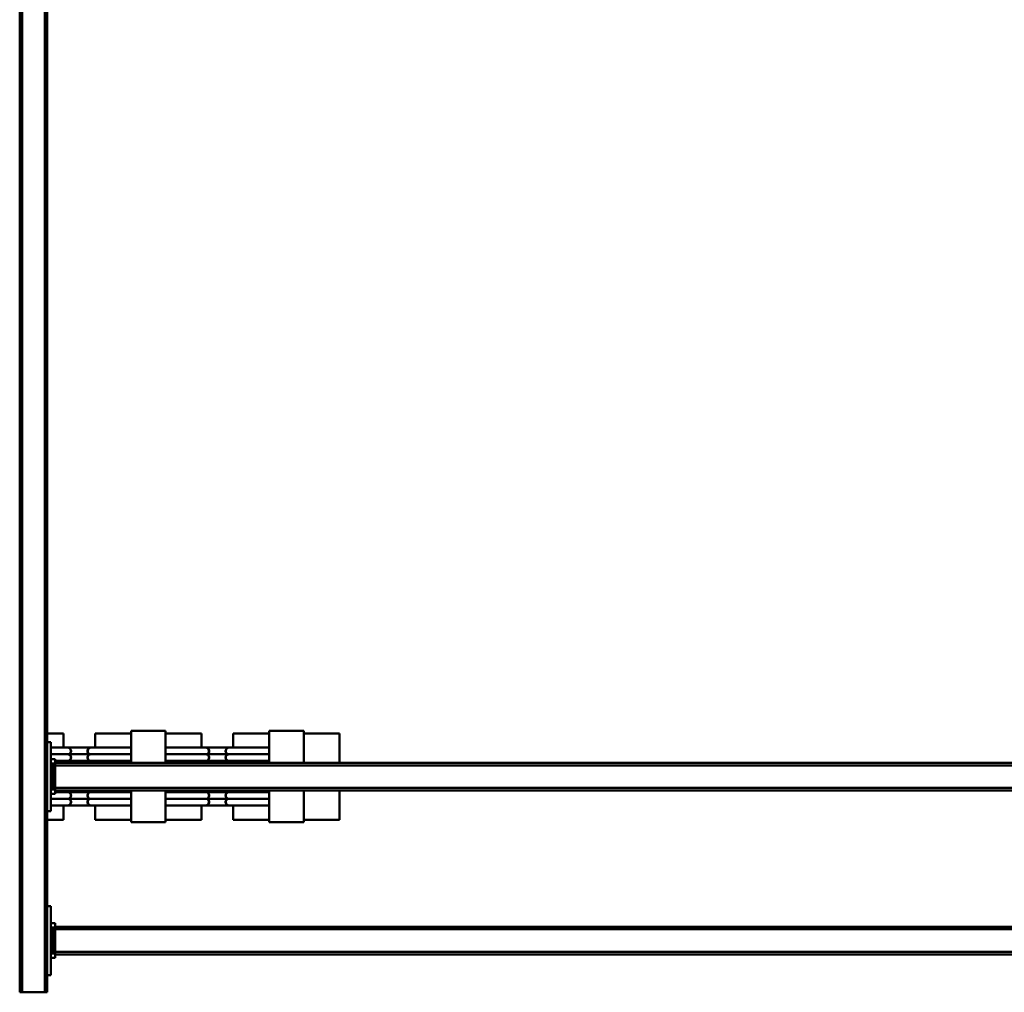
# Model space of a CAD drawing. Units: millimetres. Extents: x 0 to 23760, y -888 to 16800.
# Drawn here: x 11470 to 12610, y 2010 to 3137 of the extents above; entities that cross this region are included whole.
import ezdxf

# ---------------------------------------------------------------- set-up
doc = ezdxf.new("R2010")
doc.units = ezdxf.units.MM
doc.header["$MEASUREMENT"] = 0
doc.layers.add('(1) Shape lines', color=7, linetype='Continuous', lineweight=35)

# ---------------------------------------------------------------- blocks, each defined once
blk = doc.blocks.new('MACRO_12_30b3bb67-13f6-453d-beba-c819be288855')
at = {"layer": '(1) Shape lines', "color": 7, "linetype": 'Continuous', "lineweight": 50, "ltscale": 120}
for p, q in [((2328.1, -398), (2328.1, 1102)), ((2331.1, 1102), (2328.1, 1102)), ((2357.1, 1102), (2331.1, 1102)), ((2331.1, -398), (2331.1, 1102)), ((2357.1, -398), (2357.1, 1102)), ((2360.1, 1102), (2357.1, 1102)), ((2360.1, -398), (2360.1, 1102)), ((2324.1, 1082), (2328.1, 1082)), ((2324.1, 1002), (2324.1, 1082)), ((2319.1, 1062), (2324.1, 1062)), ((2319.1, 1057), (2319.1, 1062)), ((669.1, 1058), (2319.1, 1058)), ((669.1, 1055), (2319.1, 1055)), ((2319.1, 1027), (2319.1, 1057)), ((2319.1, 1057), (2321.6, 1057)), ((2324.1, 1057), (2321.6, 1057)), ((2321.6, 1027), (2321.6, 1057)), ((669.1, 1029), (2319.1, 1029)), ((2319.1, 1027), (2321.6, 1027)), ((2319.1, 1027), (2319.1, 1022)), ((2324.1, 1027), (2321.6, 1027)), ((669.1, 1026), (2319.1, 1026)), ((2319.1, 1022), (2324.1, 1022)), ((2328.1, 1002), (2324.1, 1002)), ((1989.5, 868), (1989.5, 902)), ((2031.1, 902), (1989.5, 902)), ((2031.1, 868), (2031.1, 905)), ((2071.1, 905), (2031.1, 905)), ((2071.1, 868), (2071.1, 905)), ((2112.7, 902), (2071.1, 902)), ((2112.7, 885.5), (2112.7, 902)), ((2149.5, 885.5), (2149.5, 902)), ((2191.1, 902), (2149.5, 902)), ((2191.1, 868), (2191.1, 905)), ((2231.1, 905), (2191.1, 905)), ((2231.1, 868), (2231.1, 905)), ((2272.7, 902), (2231.1, 902)), ((2272.7, 885.5), (2272.7, 902)), ((2309.5, 885.5), (2309.5, 902)), ((2328, 902), (2309.5, 902)), ((2324.1, 812), (2324.1, 892)), ((2324.1, 892), (2328.1, 892)), ((2071.8, 885.5), (2117.6, 885.5)), ((2112.1, 885.5), (2150.1, 885.5)), ((2112.7, 885.5), (2117.4, 885.5)), ((2144.6, 885.5), (2190.4, 885.5)), ((2144.8, 885.5), (2149.5, 885.5)), ((2231.8, 885.5), (2277.6, 885.5)), ((2272.1, 885.5), (2310.1, 885.5)), ((2272.7, 885.5), (2277.4, 885.5)), ((2304.6, 885.5), (2322.5, 885.5)), ((2304.8, 885.5), (2309.5, 885.5)), ((669.1, 868), (2319.1, 868)), ((2143.4, 877.7), (2118.8, 877.7)), ((2143.4, 870.2), (2118.8, 870.2)), ((2303.4, 877.7), (2278.8, 877.7)), ((2303.4, 870.2), (2278.8, 870.2)), ((2319.1, 872), (2324.1, 872)), ((2319.1, 867), (2319.1, 872)), ((2319.1, 867), (2321.6, 867)), ((2319.1, 837), (2319.1, 867)), ((2324.1, 867), (2321.6, 867)), ((2321.6, 837), (2321.6, 867)), ((669.1, 865), (2319.1, 865)), ((669.1, 839), (2319.1, 839)), ((669.1, 836), (2319.1, 836)), ((1989.5, 802), (1989.5, 836)), ((2031.1, 799), (2031.1, 836)), ((2071.1, 799), (2071.1, 836)), ((2143.4, 833.7), (2118.8, 833.7)), ((2191.1, 799), (2191.1, 836)), ((2231.1, 799), (2231.1, 836)), ((2303.4, 833.7), (2278.8, 833.7)), ((2319.1, 837), (2321.6, 837)), ((2319.1, 837), (2319.1, 832)), ((2324.1, 837), (2321.6, 837)), ((2143.4, 826.2), (2118.8, 826.2)), ((2303.4, 826.2), (2278.8, 826.2)), ((2319.1, 832), (2324.1, 832)), ((2117.6, 818.5), (2071.8, 818.5)), ((2150.1, 818.5), (2112.1, 818.5)), ((2112.7, 802), (2112.7, 818.5)), ((2117.4, 818.5), (2112.7, 818.5)), ((2190.4, 818.5), (2144.6, 818.5)), ((2149.5, 818.5), (2144.8, 818.5)), ((2149.5, 802), (2149.5, 818.5)), ((2277.6, 818.5), (2231.8, 818.5)), ((2310.1, 818.5), (2272.1, 818.5)), ((2272.7, 802), (2272.7, 818.5)), ((2277.4, 818.5), (2272.7, 818.5)), ((2322.5, 818.5), (2304.6, 818.5)), ((2309.5, 818.5), (2304.8, 818.5)), ((2309.5, 802), (2309.5, 818.5)), ((2328.1, 812), (2324.1, 812)), ((1989.5, 802), (2031.1, 802)), ((2031.1, 799), (2071.1, 799)), ((2071.1, 802), (2112.7, 802)), ((2149.5, 802), (2191.1, 802)), ((2191.1, 799), (2231.1, 799)), ((2231.1, 802), (2272.7, 802)), ((2309.5, 802), (2328, 802))]:
    blk.add_line(p, q, dxfattribs=at)
for points in [[(2118.8, 877.7), (2119, 877.7), (2071.2, 877.7)], [(2118.8, 870.2), (2119, 870.2), (2071.2, 870.2)], [(2191, 877.7), (2143.2, 877.7), (2143.4, 877.7)], [(2191, 870.2), (2143.2, 870.2), (2143.4, 870.2)], [(2278.8, 877.7), (2279, 877.7), (2231.2, 877.7)], [(2278.8, 870.2), (2279, 870.2), (2231.2, 870.2)], [(2324, 877.7), (2303.2, 877.7), (2303.4, 877.7)], [(2318.9, 870.2), (2303.2, 870.2), (2303.4, 870.2)], [(2118.8, 833.7), (2119, 833.7), (2071.2, 833.7)], [(2191, 833.7), (2143.2, 833.7), (2143.4, 833.7)], [(2278.8, 833.7), (2279, 833.7), (2231.2, 833.7)], [(2318.9, 833.7), (2303.2, 833.7), (2303.4, 833.7)], [(2118.8, 826.2), (2119, 826.2), (2071.2, 826.2)], [(2191, 826.2), (2143.2, 826.2), (2143.4, 826.2)], [(2278.8, 826.2), (2279, 826.2), (2231.2, 826.2)], [(2324, 826.2), (2303.2, 826.2), (2303.4, 826.2)]]:
    blk.add_lwpolyline(points, dxfattribs=at)
for centre, start, end in [((2117.6, 881.5), 290.3641, 90), ((2144.6, 881.5), 90, 249.6359), ((2277.6, 881.5), 290.3641, 90), ((2304.6, 881.5), 90, 249.6359), ((2117.6, 874), 290.3641, 69.6359), ((2117.6, 866.5), 26.8991, 69.6359), ((2144.6, 874), 110.3641, 249.6359), ((2144.6, 866.5), 110.3641, 153.1009), ((2277.6, 874), 290.3641, 69.6359), ((2277.6, 866.5), 26.8991, 69.6359), ((2304.6, 874), 110.3641, 249.6359), ((2304.6, 866.5), 110.3641, 153.1009), ((2117.6, 837.5), 290.3641, 333.1009), ((2117.6, 830), 290.3641, 69.6359), ((2144.6, 830), 110.3641, 249.6359), ((2144.6, 837.5), 206.8991, 249.6359), ((2277.6, 837.5), 290.3641, 333.1009), ((2277.6, 830), 290.3641, 69.6359), ((2304.6, 830), 110.3641, 249.6359), ((2304.6, 837.5), 206.8991, 249.6359), ((2117.6, 822.5), 270, 69.6359), ((2144.6, 822.5), 110.3641, 270), ((2277.6, 822.5), 270, 69.6359), ((2304.6, 822.5), 110.3641, 270)]:
    blk.add_arc(centre, 4, start, end, dxfattribs=at)
for centre, start_param, end_param in [((2117.4, 881.5), 3.497014, 6.190786), ((2144.8, 881.5), 0.0924, 2.786171), ((2277.4, 881.5), 3.497014, 6.190786), ((2304.8, 881.5), 0.0924, 2.786171), ((2117.4, 874), 3.497014, 5.927764), ((2117.4, 866.5), 5.097313, 5.927764), ((2144.8, 874), 0.355421, 2.786171), ((2144.8, 866.5), 0.355421, 1.185873), ((2277.4, 874), 3.497014, 5.927764), ((2277.4, 866.5), 5.097313, 5.927764), ((2304.8, 874), 0.355421, 2.786171), ((2304.8, 866.5), 0.355421, 1.185873), ((2117.4, 837.5), 3.497014, 4.327465), ((2117.4, 830), 3.497014, 5.927764), ((2144.8, 830), 0.355421, 2.786171), ((2144.8, 837.5), 1.95572, 2.786171), ((2277.4, 837.5), 3.497014, 4.327465), ((2277.4, 830), 3.497014, 5.927764), ((2304.8, 830), 0.355421, 2.786171), ((2304.8, 837.5), 1.95572, 2.786171), ((2117.4, 822.5), 3.233992, 5.927764), ((2144.8, 822.5), 0.355421, 3.049193), ((2277.4, 822.5), 3.233992, 5.927764), ((2304.8, 822.5), 0.355421, 3.049193)]:
    blk.add_ellipse(centre, major_axis=(0, 4), ratio=0.996979, start_param=start_param, end_param=end_param, dxfattribs=at)

msp = doc.modelspace()

# ---------------------------------------------------------------- block references
at = {"color": 7, "linetype": 'ByBlock', "rotation": 180}
msp.add_blockref('MACRO_12_30b3bb67-13f6-453d-beba-c819be288855', (13830, 3112), dxfattribs=at)

doc.saveas('drawing.dxf')
